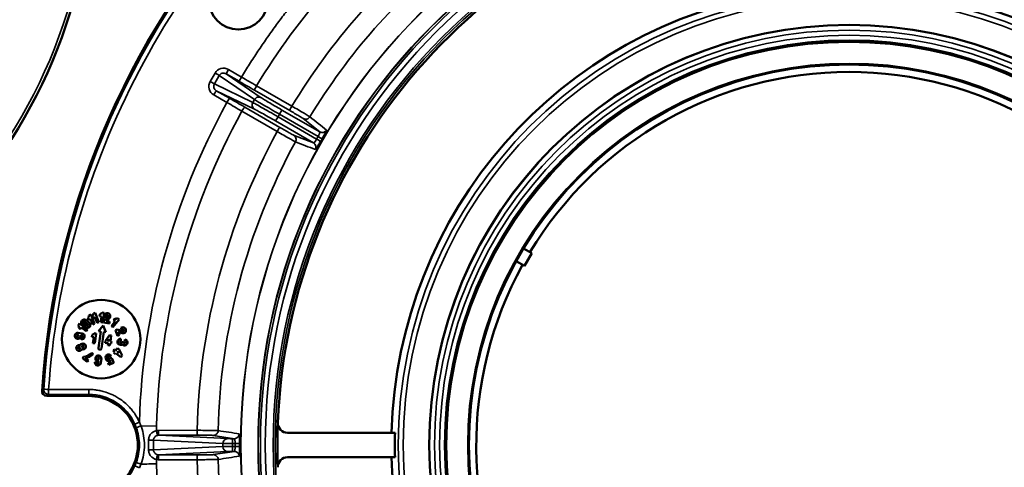
# Model space of a CAD drawing. Units: inches. Extents: x 23 to 419, y 44 to 261.
# Drawn here: x 193 to 197, y 232 to 234 of the extents above; entities that cross this region are included whole.
import ezdxf

# ---------------------------------------------------------------- set-up
doc = ezdxf.new("R2010")
doc.units = ezdxf.units.IN
doc.header["$LTSCALE"] = 25
doc.header["$MEASUREMENT"] = 0
doc.layers.add('Visible (ANSI)', color=7, linetype='Continuous', lineweight=50)
doc.layers.add('Visible Narrow (ANSI)', color=7, linetype='Continuous', lineweight=35)

msp = doc.modelspace()

# ---------------------------------------------------------------- linework, layer by layer
at = {"layer": 'Visible (ANSI)'}
for p, q in [((194.9664, 233.2391), (194.9338, 233.2579)), ((194.9664, 233.2391), (194.9369, 233.1879)), ((194.9043, 233.2068), (194.9369, 233.1879)), ((193.2424, 233.0015), (193.2503, 233.0004)), ((193.1727, 232.9643), (193.1853, 232.9544)), ((193.1776, 232.9706), (193.1902, 232.9607)), ((193.1879, 232.9718), (193.1849, 232.9792)), ((193.1953, 232.9748), (193.1879, 232.9718)), ((193.1893, 232.9897), (193.1967, 232.9926)), ((193.2043, 232.9526), (193.1953, 232.9748)), ((193.1967, 232.9926), (193.2117, 232.9556)), ((193.2057, 232.979), (193.2027, 232.9864)), ((193.2131, 232.982), (193.2057, 232.979)), ((193.2071, 232.9968), (193.2145, 232.9998)), ((193.2221, 232.9598), (193.2131, 232.982)), ((193.2145, 232.9998), (193.2295, 232.9628)), ((193.2295, 232.9628), (193.2221, 232.9598)), ((193.2322, 232.9868), (193.2333, 232.9947)), ((193.2401, 232.9856), (193.2322, 232.9868)), ((193.2368, 232.9619), (193.2401, 232.9856)), ((193.2447, 232.9608), (193.2368, 232.9619)), ((193.2503, 233.0004), (193.2447, 232.9608)), ((193.2475, 232.9604), (193.2486, 232.9683)), ((193.2486, 232.9683), (193.2659, 232.9834)), ((193.2508, 232.9841), (193.2514, 232.9881)), ((193.2587, 232.983), (193.2508, 232.9841)), ((193.2593, 232.987), (193.2587, 232.983)), ((193.2711, 232.9774), (193.2591, 232.9668)), ((193.2591, 232.9668), (193.2723, 232.965)), ((193.2723, 232.965), (193.2712, 232.9571)), ((193.2793, 232.9469), (193.294, 232.9658)), ((193.3102, 232.9735), (193.2856, 232.942)), ((193.2877, 232.9707), (193.2927, 232.977)), ((193.294, 232.9658), (193.2877, 232.9707)), ((193.3039, 232.9784), (193.3102, 232.9735)), ((193.1467, 232.9506), (193.1517, 232.9569)), ((193.1544, 232.9344), (193.1481, 232.9393)), ((193.1517, 232.9569), (193.1832, 232.9323)), ((193.1593, 232.9407), (193.1544, 232.9344)), ((193.1782, 232.926), (193.1593, 232.9407)), ((193.1754, 232.9418), (193.1628, 232.9517)), ((193.1803, 232.9481), (193.1678, 232.958)), ((193.1832, 232.9323), (193.1782, 232.926)), ((193.2117, 232.9556), (193.2043, 232.9526)), ((193.2271, 232.8589), (193.2364, 232.9254)), ((193.2279, 232.9266), (193.2458, 232.9487)), ((193.2364, 232.9254), (193.2279, 232.9266)), ((193.2485, 232.9237), (193.2391, 232.8572)), ((193.2458, 232.9487), (193.2569, 232.9225)), ((193.2712, 232.9571), (193.2475, 232.9604)), ((193.2569, 232.9225), (193.2485, 232.9237)), ((193.2856, 232.942), (193.2793, 232.9469)), ((193.2956, 232.9304), (193.303, 232.9334)), ((193.3046, 232.9082), (193.2956, 232.9304)), ((193.303, 232.9334), (193.3247, 232.926)), ((193.3221, 232.9185), (193.3069, 232.9236)), ((193.3069, 232.9236), (193.312, 232.9112)), ((193.3178, 232.9394), (193.3215, 232.9409)), ((193.3208, 232.932), (193.3178, 232.9394)), ((193.3245, 232.9335), (193.3208, 232.932)), ((193.1461, 232.9194), (193.1619, 232.9171)), ((193.1608, 232.9092), (193.1562, 232.9099)), ((193.1586, 232.8934), (193.1597, 232.9013)), ((193.2006, 232.9036), (193.2017, 232.9116)), ((193.2085, 232.9025), (193.2006, 232.9036)), ((193.2052, 232.8788), (193.2085, 232.9025)), ((193.2108, 232.9184), (193.2187, 232.9172)), ((193.2187, 232.9172), (193.2131, 232.8777)), ((193.2549, 232.8799), (193.256, 232.8878)), ((193.256, 232.8878), (193.2712, 232.9099)), ((193.269, 232.894), (193.2639, 232.8867)), ((193.2639, 232.8867), (193.2679, 232.8861)), ((193.2679, 232.8861), (193.269, 232.894)), ((193.2712, 232.9099), (193.2791, 232.9087)), ((193.2791, 232.9087), (193.2758, 232.885)), ((193.2758, 232.885), (193.2797, 232.8844)), ((193.2797, 232.8844), (193.2786, 232.8765)), ((193.312, 232.9112), (193.3046, 232.9082)), ((193.3178, 232.8952), (193.3167, 232.8873)), ((193.3201, 232.8828), (193.328, 232.8817)), ((193.3325, 232.8851), (193.3336, 232.893)), ((193.2131, 232.8777), (193.2052, 232.8788)), ((193.2667, 232.8782), (193.2549, 232.8799)), ((193.2656, 232.8703), (193.2667, 232.8782)), ((193.2735, 232.8692), (193.2656, 232.8703)), ((193.2747, 232.8771), (193.2735, 232.8692)), ((193.2786, 232.8765), (193.2747, 232.8771)), ((193.2859, 232.8469), (193.2908, 232.8532)), ((193.2922, 232.842), (193.2859, 232.8469)), ((193.2908, 232.8532), (193.2971, 232.8483)), ((193.2971, 232.8483), (193.3045, 232.8578)), ((193.3034, 232.8434), (193.3058, 232.8465)), ((193.3097, 232.8385), (193.3034, 232.8434)), ((193.3045, 232.8578), (193.3108, 232.8528)), ((193.3058, 232.8465), (193.3097, 232.8385)), ((193.3108, 232.8528), (193.3223, 232.8286)), ((193.1631, 232.8176), (193.168, 232.8239)), ((193.182, 232.8029), (193.1631, 232.8176)), ((193.1743, 232.819), (193.1869, 232.8092)), ((193.1869, 232.8092), (193.182, 232.8029)), ((193.2003, 232.8393), (193.2066, 232.8344)), ((193.229, 232.8), (193.2296, 232.8046)), ((193.2391, 232.8147), (193.2369, 232.7989)), ((193.2581, 232.8131), (193.2566, 232.8168)), ((193.264, 232.8198), (193.2655, 232.8161)), ((193.2659, 232.7991), (193.2789, 232.8043)), ((193.2788, 232.8258), (193.2714, 232.8228)), ((193.2729, 232.8191), (193.2818, 232.8184)), ((193.2789, 232.8043), (193.2771, 232.8086)), ((193.2818, 232.8184), (193.2893, 232.7999)), ((193.2897, 232.8389), (193.2922, 232.842)), ((193.296, 232.8339), (193.2897, 232.8389)), ((193.2985, 232.8371), (193.296, 232.8339)), ((193.3174, 232.8223), (193.2985, 232.8371)), ((193.3223, 232.8286), (193.3174, 232.8223)), ((193.2131, 232.8022), (193.2211, 232.8011)), ((193.2689, 232.7917), (193.2659, 232.7991)), ((193.2893, 232.7999), (193.2689, 232.7917)), ((194.4178, 232.5186), (193.9865, 232.5186)), ((194.4178, 232.4208), (193.9865, 232.4208))]:
    msp.add_line(p, q, dxfattribs=at)
for centre, radius in [((191.1219, 234.8204), 2.0846), ((193.7889, 234.2539), 0.1181), ((196.24, 232.4697), 1.6848), ((196.24, 232.4697), 1.6206), ((196.24, 232.4697), 1.5256), ((193.2382, 232.8943), 0.1575), ((193.1444, 232.9075), 0.004), ((193.1504, 232.8588), 0.004), ((193.1652, 232.8648), 0.004), ((193.2272, 232.8164), 0.004)]:
    msp.add_circle(centre, radius, dxfattribs=at)
for centre, radius, start, end in [((196.24, 232.4697), 3.2463, 97.3376, 176.152), ((196.24, 232.4697), 2.2942, 100.3679, 177.7694), ((196.24, 232.4697), 2.2942, 2.2306, 79.6321), ((196.24, 232.4697), 1.8368, 98.9678, 178.474), ((196.24, 232.4697), 1.8368, 1.526, 81.0322), ((196.24, 232.4697), 1.4961, 31.1309, 148.8691), ((196.24, 232.4697), 1.4961, 151.1309, 268.8691), ((196.24, 232.4697), 1.4961, 271.1309, 28.8691), ((193.231, 233.0071), 0.0126, 280.4349, 333.5651), ((193.1702, 232.9611), 0.012, 52, 232), ((193.1702, 232.9611), 0.004, 52, 232), ((193.1767, 232.9889), 0.0126, 310.4349, 3.5651), ((193.1945, 232.9961), 0.0126, 310.4349, 3.5651), ((193.2632, 232.9864), 0.012, 311.1613, 172), ((193.2632, 232.9864), 0.004, 311.1613, 172), ((193.2969, 232.9889), 0.0126, 250.4349, 303.5651), ((193.1362, 232.9436), 0.0126, 340.4349, 33.5651), ((193.1828, 232.9513), 0.012, 232, 52), ((193.1828, 232.9513), 0.004, 232, 52), ((193.326, 232.9298), 0.012, 251.1613, 112), ((193.326, 232.9298), 0.004, 251.1613, 112), ((193.1444, 232.9075), 0.012, 82, 11.4712), ((193.1602, 232.9053), 0.012, 262, 82), ((193.1602, 232.9053), 0.004, 262, 82), ((193.1994, 232.924), 0.0126, 280.4349, 333.5651), ((193.3162, 232.8834), 0.012, 82, 303.8103), ((193.3162, 232.8834), 0.004, 82, 352), ((193.332, 232.8811), 0.012, 220.1897, 82), ((193.332, 232.8811), 0.004, 172.0001, 82), ((193.1504, 232.8588), 0.012, 70.1897, 333.8103), ((193.1652, 232.8648), 0.012, 250.1897, 153.8103), ((193.2331, 232.8581), 0.0061, 172, 352), ((193.1659, 232.8699), 0.0461, 272.6013, 318.2686), ((193.1722, 232.865), 0.0461, 272.6013, 318.2686), ((193.2272, 232.8164), 0.012, 352, 281.4712), ((193.2677, 232.8213), 0.012, 22, 202), ((193.2692, 232.8176), 0.012, 202, 311.4712), ((193.2677, 232.8213), 0.004, 22, 202), ((193.2692, 232.8176), 0.004, 202, 22), ((193.225, 232.8005), 0.012, 172, 352), ((193.225, 232.8005), 0.004, 172, 352), ((193.0207, 232.6862), 0.0197, 176.152, 265.7835), ((196.24, 232.4697), 2.2942, 177.7694, 182.2306), ((196.24, 232.4697), 1.8228, 178.4623, 181.5377), ((196.24, 232.4697), 1.8368, 181.526, 238.474)]:
    msp.add_arc(centre, radius, start, end, dxfattribs=at)
for centre, major_axis, start_param, end_param in [((193.9866, 232.5575), (0.0389, 0.0036), 3.011129, 4.619865), ((193.9866, 232.3819), (-0.0389, 0.0036), 4.804913, 6.413649)]:
    msp.add_ellipse(centre, major_axis=major_axis, ratio=0.995529, start_param=start_param, end_param=end_param, dxfattribs=at)
for points, knots in [([(194.143, 233.7321), (194.1436, 233.7315), (194.142, 233.7272), (194.1388, 233.7208), (194.1368, 233.7166), (194.1342, 233.7116), (194.1313, 233.7064), (194.1296, 233.7033), (194.1278, 233.7001), (194.1259, 233.6968)], [0, 0, 0, 0, 0.497207, 0.497207, 0.497207, 0.8131168, 0.8131168, 0.8131168, 0.9998091, 0.9998091, 0.9998091, 0.9998091]), ([(194.1202, 233.6869), (194.1153, 233.6783), (194.1099, 233.6697), (194.106, 233.6638), (194.1036, 233.6603), (194.1017, 233.6578), (194.1002, 233.6561), (194.0992, 233.655), (194.0985, 233.6544), (194.0982, 233.6546)], [0.0001909, 0.0001909, 0.0001909, 0.0001909, 0.4972712, 0.4972712, 0.4972712, 0.7946791, 0.7946791, 0.7946791, 1, 1, 1, 1]), ([(194.1259, 233.6968), (194.1259, 233.6968), (194.1259, 233.6968), (194.1259, 233.6967), (194.1257, 233.6965), (194.1256, 233.6963), (194.1255, 233.6962), (194.1251, 233.6954), (194.1246, 233.6946), (194.1242, 233.6939), (194.1237, 233.6931), (194.1233, 233.6923), (194.1228, 233.6916), (194.1225, 233.6911), (194.1222, 233.6906), (194.122, 233.69), (194.1218, 233.6897), (194.1216, 233.6894), (194.1214, 233.689), (194.1212, 233.6888), (194.1211, 233.6885), (194.121, 233.6883), (194.1209, 233.6882), (194.1208, 233.688), (194.1207, 233.6878), (194.1206, 233.6877), (194.1206, 233.6876), (194.1205, 233.6875), (194.1205, 233.6875), (194.1205, 233.6874), (194.1204, 233.6873), (194.1204, 233.6873), (194.1204, 233.6872), (194.1203, 233.6872), (194.1203, 233.6871), (194.1203, 233.6871), (194.1203, 233.687), (194.1202, 233.687), (194.1202, 233.6869), (194.1202, 233.6869)], [0.0044492, 0.0044492, 0.0044492, 0.0044492, 0.0187577, 0.0187577, 0.0187577, 0.0762712, 0.0762712, 0.0762712, 0.3049232, 0.3049232, 0.3049232, 0.5324002, 0.5324002, 0.5324002, 0.6851337, 0.6851337, 0.6851337, 0.7877149, 0.7877149, 0.7877149, 0.8566506, 0.8566506, 0.8566506, 0.9030174, 0.9030174, 0.9030174, 0.9342476, 0.9342476, 0.9342476, 0.9553268, 0.9553268, 0.9553268, 0.9696002, 0.9696002, 0.9696002, 0.9859705, 0.9859705, 0.9859705, 0.9955028, 0.9955028, 0.9955028, 0.9955028]), ([(193.1888, 232.2728), (193.2457, 232.2728), (193.2954, 232.2978), (193.3281, 232.3306), (193.3331, 232.3356), (193.3378, 232.3408), (193.3421, 232.3462), (193.3744, 232.3863), (193.3857, 232.4322), (193.3857, 232.4697), (193.3857, 232.5071), (193.3744, 232.553), (193.3421, 232.5932), (193.3141, 232.6279), (193.2694, 232.6576), (193.2146, 232.6648), (193.2062, 232.6659), (193.1976, 232.6665), (193.1888, 232.6665)], [0, 0, 0, 0, 0.216619, 0.216619, 0.216619, 0.25, 0.25, 0.25, 0.5, 0.5, 0.5, 0.75, 0.75, 0.75, 0.966616, 0.966616, 0.966616, 1, 1, 1, 1]), ([(193.7927, 232.5145), (193.7935, 232.5143), (193.7943, 232.5098), (193.7948, 232.5026), (193.7951, 232.498), (193.7953, 232.4923), (193.7955, 232.4864), (193.7956, 232.4828), (193.7956, 232.4791), (193.7956, 232.4754)], [0, 0, 0, 0, 0.497207, 0.497207, 0.497207, 0.8131168, 0.8131168, 0.8131168, 0.9998091, 0.9998091, 0.9998091, 0.9998091]), ([(193.7956, 232.464), (193.7956, 232.454), (193.7953, 232.4439), (193.7948, 232.4368), (193.7945, 232.4326), (193.7941, 232.4294), (193.7937, 232.4273), (193.7934, 232.4258), (193.793, 232.425), (193.7927, 232.4249)], [0.0001909, 0.0001909, 0.0001909, 0.0001909, 0.4972712, 0.4972712, 0.4972712, 0.7946791, 0.7946791, 0.7946791, 1, 1, 1, 1]), ([(193.7956, 232.4754), (193.7956, 232.4754), (193.7956, 232.4753), (193.7956, 232.4753), (193.7956, 232.475), (193.7956, 232.4748), (193.7956, 232.4746), (193.7955, 232.4737), (193.7955, 232.4728), (193.7955, 232.4719), (193.7955, 232.4711), (193.7955, 232.4702), (193.7955, 232.4693), (193.7955, 232.4687), (193.7955, 232.4681), (193.7955, 232.4675), (193.7955, 232.4671), (193.7955, 232.4667), (193.7955, 232.4663), (193.7955, 232.4661), (193.7955, 232.4658), (193.7955, 232.4655), (193.7956, 232.4654), (193.7956, 232.4652), (193.7956, 232.465), (193.7956, 232.4649), (193.7956, 232.4648), (193.7956, 232.4646), (193.7956, 232.4646), (193.7956, 232.4645), (193.7956, 232.4644), (193.7956, 232.4643), (193.7956, 232.4643), (193.7956, 232.4642), (193.7956, 232.4642), (193.7956, 232.4641), (193.7956, 232.4641), (193.7956, 232.464), (193.7956, 232.464), (193.7956, 232.464)], [0.0044492, 0.0044492, 0.0044492, 0.0044492, 0.0187577, 0.0187577, 0.0187577, 0.0762712, 0.0762712, 0.0762712, 0.3049232, 0.3049232, 0.3049232, 0.5324002, 0.5324002, 0.5324002, 0.6851337, 0.6851337, 0.6851337, 0.787715, 0.787715, 0.787715, 0.8566506, 0.8566506, 0.8566506, 0.9030174, 0.9030174, 0.9030174, 0.9342476, 0.9342476, 0.9342476, 0.9553268, 0.9553268, 0.9553268, 0.9696002, 0.9696002, 0.9696002, 0.9859705, 0.9859705, 0.9859705, 0.9954952, 0.9954952, 0.9954952, 0.9954952])]:
    msp.add_open_spline(points, degree=3, knots=knots, dxfattribs=at)
msp.add_open_spline([(193.0207, 232.6665), (193.0954, 232.6665), (193.1515, 232.6665), (193.1888, 232.6665)], degree=3, dxfattribs=at)
at = {"layer": 'Visible Narrow (ANSI)'}
for p, q in [((193.6953, 233.9614), (193.6758, 233.9276)), ((193.7121, 233.9517), (193.6926, 233.9179)), ((193.7121, 233.9517), (193.8537, 233.8553)), ((193.7495, 233.9755), (193.7397, 233.9584)), ((193.792, 233.9282), (193.7397, 233.9584)), ((193.7397, 233.9584), (193.8804, 233.8626)), ((193.8019, 233.9452), (193.7495, 233.9755)), ((193.6758, 233.9276), (193.6926, 233.9179)), ((193.8469, 233.8434), (193.6926, 233.9179)), ((193.8019, 233.9452), (193.792, 233.9282)), ((194.0038, 233.8289), (193.8623, 233.9104)), ((193.6907, 233.8736), (193.7431, 233.8434)), ((193.7006, 233.8907), (193.7529, 233.8604)), ((193.8538, 233.8167), (193.7006, 233.8907)), ((193.9952, 233.8111), (193.8536, 233.8926)), ((193.7431, 233.8434), (193.7529, 233.8604)), ((193.8537, 233.8553), (193.8469, 233.8434)), ((193.8034, 233.8085), (193.9448, 233.7267)), ((193.8145, 233.8248), (193.9559, 233.743)), ((193.9482, 233.7862), (193.9539, 233.7962)), ((193.9539, 233.7962), (193.9638, 233.8132)), ((193.9539, 233.7962), (194.109, 233.7067)), ((193.9638, 233.8132), (194.1163, 233.7252)), ((193.9383, 233.7692), (193.9482, 233.7862)), ((194.0909, 233.6811), (193.9383, 233.7692)), ((194.1032, 233.6967), (193.9482, 233.7862)), ((194.1163, 233.7252), (194.0494, 233.779)), ((194.0108, 233.7121), (194.0909, 233.6811)), ((194.1032, 233.6967), (194.109, 233.7067)), ((193.001, 232.6875), (193.001, 232.6875)), ((193.1888, 232.6924), (193.0273, 232.6924)), ((193.0273, 232.6727), (193.0273, 232.6924)), ((193.1888, 232.6924), (193.1888, 232.6727)), ((193.0273, 232.6727), (193.0207, 232.6665)), ((193.0273, 232.6727), (193.1888, 232.6727)), ((193.1888, 232.6665), (193.1888, 232.6727)), ((193.3916, 232.5617), (193.3737, 232.5536)), ((193.4594, 232.5449), (193.3966, 232.5466)), ((193.6238, 232.5287), (193.468, 232.5285)), ((193.4484, 232.4892), (193.727, 232.4756)), ((193.4484, 232.4892), (193.4484, 232.4501)), ((193.6252, 232.509), (193.4694, 232.5088)), ((193.4694, 232.5088), (193.746, 232.4953)), ((193.7731, 232.4951), (193.6882, 232.5083)), ((193.7731, 232.4951), (193.765, 232.4951)), ((193.765, 232.4754), (193.765, 232.4951)), ((193.727, 232.4637), (193.4484, 232.4501)), ((193.727, 232.4637), (193.727, 232.4756)), ((193.776, 232.4754), (193.765, 232.4754)), ((193.765, 232.4754), (193.765, 232.4639)), ((193.765, 232.4639), (193.776, 232.4639)), ((193.765, 232.4442), (193.765, 232.4639)), ((193.776, 232.4639), (193.776, 232.4754)), ((193.7956, 232.464), (193.776, 232.4639)), ((193.468, 232.4108), (193.6238, 232.4107)), ((193.746, 232.444), (193.4694, 232.4305)), ((193.4694, 232.4305), (193.6252, 232.4304)), ((193.6882, 232.4311), (193.7731, 232.4442)), ((193.7731, 232.4442), (193.765, 232.4442)), ((193.3737, 232.3858), (193.3916, 232.3776))]:
    msp.add_line(p, q, dxfattribs=at)
for centre, radius in [((191.1219, 234.8204), 2.0728), ((196.24, 232.4697), 2.4412), ((196.24, 232.4697), 2.4406), ((196.24, 232.4697), 2.372), ((196.24, 232.4697), 2.371), ((196.24, 232.4697), 2.3625), ((196.24, 232.4697), 2.3429), ((196.24, 232.4697), 2.311), ((196.24, 232.4697), 2.303), ((196.24, 232.4697), 1.8095), ((196.24, 232.4697), 1.7898), ((196.24, 232.4697), 1.6834), ((196.24, 232.4697), 1.6637), ((196.24, 232.4697), 1.6434), ((196.24, 232.4697), 1.6237), ((196.24, 232.4697), 1.6156), ((196.24, 232.4697), 1.5306)]:
    msp.add_circle(centre, radius, dxfattribs=at)
for centre, radius, start, end in [((196.24, 232.4697), 3.2463, 97.3376, 176.152), ((196.24, 232.4697), 3.2401, 97.3522, 176.0341), ((196.24, 232.4697), 2.7802, 128.7132, 148.7868), ((196.24, 232.4697), 2.6168, 128.7923, 148.7077), ((196.24, 232.4697), 2.5328, 128.8083, 148.6917), ((196.24, 232.4697), 2.8499, 151.1822, 178.1491), ((196.24, 232.4697), 2.7802, 151.2132, 178.4509), ((196.24, 232.4697), 2.6168, 151.2923, 178.7077), ((196.24, 232.4697), 2.5328, 151.3083, 178.6917), ((193.1888, 232.4697), 0.203, 24.4115, 90), ((196.24, 232.4697), 2.6168, 181.2923, 208.7077), ((196.24, 232.4697), 2.5328, 181.3083, 208.6917), ((193.1888, 232.4697), 0.203, 270, 335.5885), ((196.24, 232.4697), 2.7802, 181.5491, 208.7868)]:
    msp.add_arc(centre, radius, start, end, dxfattribs=at)
for centre, major_axis, ratio, start_param, end_param in [((193.6953, 233.9614), (0.017, -0.0098), 0.000147, 0.174533, 1.570796), ((193.7986, 233.9396), (-0.8716, 0.5032), 0.01309, 1.570872, 1.64159), ((193.7948, 233.9329), (0.8531, -0.4909), 0.014421, 1.499914, 1.570808), ((193.8635, 233.9097), (-0.0098, -0.0171), 0.070803, 4.710826, 6.270063), ((193.6907, 233.8736), (0.0098, 0.017), 0.000114, 0.01309, 1.570796), ((193.7502, 233.8557), (-0.8517, 0.4933), 0.014422, 1.570785, 1.641678), ((193.7463, 233.8491), (0.8716, -0.5032), 0.01309, 1.500003, 1.570721), ((193.8637, 233.8338), (-0.0086, -0.0177), 0.984726, 4.639412, 6.207935), ((193.8046, 233.8078), (0.0099, 0.017), 0.070803, 0.013122, 1.572361), ((194.005, 233.8281), (-0.0098, -0.0171), 0.070802, 4.710702, 6.270062), ((194.1262, 233.7422), (-0.0123, -0.0153), 0.996364, 0.154086, 1.70555), ((194.081, 233.664), (0.0071, 0.0184), 0.996362, 4.577732, 6.129195), ((194.109, 233.7067), (0.017, -0.0099), 0.000089, 0.084546, 1.570797), ((193.0273, 232.6924), (-0.0196, 0.0014), 0.999909, 0, 1.63927), ((193.0273, 232.6924), (-0.0196, 0.0014), 0.000268, 0.034852, 1.570796), ((193.1894, 232.4699), (0.0844, -0.1841), 0.999273, 1.493344, 1.567229), ((193.1922, 232.4693), (0.0932, -0.1992), 0.999392, 1.492304, 1.567193), ((193.4681, 232.4877), (0.0009, 0.0408), 0.997489, 0.021919, 0.215829), ((193.4694, 232.5285), (0, -0.0197), 0.070802, 4.71082, 6.27006), ((193.6252, 232.5287), (0, -0.0197), 0.070802, 4.710702, 6.270062), ((210.1213, 232.4697), (0, 24.8835), 0.670833, 1.57001, 1.571582), ((193.4294, 232.4892), (0.0197, 0), 0.000302, 4.671458, 6.021386), ((193.7731, 232.5148), (-0.003, -0.0195), 0.996364, 0.154086, 1.70555), ((193.4294, 232.4501), (0.0197, 0), 0.000302, 0.2618, 1.611728), ((193.765, 232.4757), (-0.0394, 0), 0.006396, 0.261787, 1.57079), ((193.765, 232.4637), (-0.0394, 0), 0.006396, 4.712396, 6.021398), ((193.746, 232.4637), (0.001, -0.0197), 0.965849, 4.665237, 6.232646), ((193.776, 232.4754), (0.0197, 0), 0.000089, 0.084546, 1.570797), ((193.4681, 232.4517), (0.0009, -0.0409), 0.997489, 6.067366, 6.261258), ((193.4694, 232.4108), (0, 0.0197), 0.070803, 0.013123, 1.572366), ((193.7731, 232.4245), (-0.003, 0.0195), 0.996362, 4.577732, 6.129195), ((193.1894, 232.4694), (-0.0844, -0.1842), 0.999274, 1.574384, 1.648266), ((193.3979, 232.3928), (-0.0185, 0.0068), 0.002562, 4.705953, 6.248279), ((193.1922, 232.4701), (-0.0933, -0.1992), 0.999394, 1.574488, 1.649376), ((193.3912, 232.3927), (0.9842, 0.0266), 0.000046, 4.719317, 4.78326)]:
    msp.add_ellipse(centre, major_axis=major_axis, ratio=ratio, start_param=start_param, end_param=end_param, dxfattribs=at)
for points, knots in [([(193.0273, 232.6924), (193.0422, 232.9077), (193.079, 233.1222), (193.1368, 233.3306), (193.1946, 233.539), (193.2734, 233.7415), (193.3717, 233.934), (193.47, 234.1265), (193.5878, 234.3092), (193.7227, 234.4782), (193.8575, 234.6472), (194.0094, 234.8026), (194.1754, 234.9412), (194.3413, 235.0798), (194.5212, 235.2017), (194.7115, 235.3043), (194.9018, 235.4069), (195.1025, 235.4903), (195.3095, 235.5527), (195.478, 235.6036), (195.6507, 235.6406), (195.8253, 235.6633)], [0, 0, 0, 0, 0.125, 0.125, 0.125, 0.25, 0.25, 0.25, 0.375, 0.375, 0.375, 0.5, 0.5, 0.5, 0.625, 0.625, 0.625, 0.75, 0.75, 0.75, 0.8517816, 0.8517816, 0.8517816, 0.8517816]), ([(194.4588, 234.6943), (194.4506, 234.6877), (194.4341, 234.6744), (194.4096, 234.6541), (194.3854, 234.6336), (194.3613, 234.6127), (194.3375, 234.5916), (194.314, 234.5703), (194.2907, 234.5487), (194.2676, 234.5268), (194.2432, 234.5031), (194.2018, 234.462), (194.1525, 234.4105), (194.0973, 234.3491), (194.0529, 234.2972), (194.0119, 234.2469), (193.9742, 234.1986), (193.9375, 234.1494), (193.9019, 234.0995), (193.8674, 234.0488), (193.8339, 233.9975), (193.8126, 233.9626), (193.8019, 233.9452)], [0, 0, 0, 0, 0.031742, 0.063484, 0.095226, 0.126968, 0.15871, 0.190452, 0.222194, 0.253936, 0.285678, 0.324176, 0.428462, 0.499425, 0.571533, 0.632743, 0.693952, 0.755162, 0.816371, 0.877581, 0.938791, 1, 1, 1, 1]), ([(193.7495, 233.9755), (193.7407, 233.9805), (193.7295, 233.9822), (193.7193, 233.9796), (193.7093, 233.977), (193.7004, 233.9701), (193.6953, 233.9614)], [0, 0, 0, 0, 0.5026922, 0.5026922, 0.5026922, 0.9999997, 0.9999997, 0.9999997, 0.9999997]), ([(193.7397, 233.9584), (193.7353, 233.961), (193.7295, 233.962), (193.7243, 233.9607), (193.7192, 233.9595), (193.7147, 233.9561), (193.7121, 233.9517)], [0.0000064, 0.0000064, 0.0000064, 0.0000064, 0.5101394, 0.5101394, 0.5101394, 1, 1, 1, 1]), ([(193.6758, 233.9276), (193.6708, 233.9189), (193.6693, 233.9077), (193.672, 233.8977), (193.6748, 233.8876), (193.6819, 233.8787), (193.6907, 233.8736)], [0, 0, 0, 0, 0.4973078, 0.4973078, 0.4973078, 0.9999995, 0.9999995, 0.9999995, 0.9999995]), ([(193.7006, 233.8907), (193.6962, 233.8932), (193.693, 233.8959), (193.691, 233.9025), (193.6889, 233.9092), (193.6908, 233.9147), (193.6926, 233.9179)], [0, 0, 0, 0, 0.5, 0.5, 0.5, 1, 1, 1, 1]), ([(193.9482, 233.7862), (193.9363, 233.7931), (193.9124, 233.8068), (193.8809, 233.8247), (193.8574, 233.8379), (193.849, 233.8424), (193.8469, 233.8434)], [0, 0, 0, 0, 0.25, 0.500001, 0.750002, 1, 1, 1, 1]), ([(193.8804, 233.8626), (193.8761, 233.8651), (193.8651, 233.8666), (193.8562, 233.8596), (193.8537, 233.8553)], [0, 0, 0, 0, 0.499988, 1, 1, 1, 1]), ([(193.8537, 233.8553), (193.8557, 233.854), (193.8638, 233.8489), (193.887, 233.8352), (193.9182, 233.8169), (193.9421, 233.803), (193.9539, 233.7962)], [0, 0, 0, 0, 0.250001, 0.500002, 0.750002, 1, 1, 1, 1]), ([(193.8804, 233.8626), (193.882, 233.8615), (193.8853, 233.8594), (193.8903, 233.8564), (193.8952, 233.8534), (193.9016, 233.8496), (193.9091, 233.8451), (193.9166, 233.8407), (193.9253, 233.8356), (193.9346, 233.8302), (193.944, 233.8247), (193.954, 233.8189), (193.9638, 233.8132)], [0, 0, 0, 0, 0.250792, 0.250792, 0.250792, 0.5, 0.5, 0.5, 0.749239, 0.749239, 0.749239, 1, 1, 1, 1]), ([(193.9383, 233.7692), (193.9286, 233.7748), (193.9186, 233.7805), (193.9091, 233.7859), (193.8997, 233.7913), (193.891, 233.7963), (193.8834, 233.8005), (193.8758, 233.8048), (193.8692, 233.8085), (193.8642, 233.8112), (193.8591, 233.814), (193.8556, 233.8159), (193.8538, 233.8167)], [0, 0, 0, 0, 0.250904, 0.250904, 0.250904, 0.5, 0.5, 0.5, 0.749352, 0.749352, 0.749352, 1, 1, 1, 1]), ([(194.0494, 233.779), (194.0489, 233.7794), (194.0471, 233.7805), (194.0441, 233.7824), (194.0411, 233.7842), (194.0369, 233.7867), (194.032, 233.7897), (194.027, 233.7926), (194.0211, 233.7961), (194.0148, 233.7997), (194.0084, 233.8035), (194.0017, 233.8074), (193.9952, 233.8111)], [0, 0, 0, 0, 0.250547, 0.250547, 0.250547, 0.5, 0.5, 0.5, 0.749096, 0.749096, 0.749096, 1, 1, 1, 1]), ([(194.076, 233.7858), (194.0753, 233.7863), (194.0729, 233.7879), (194.0689, 233.7903), (194.0649, 233.7928), (194.0594, 233.7961), (194.0527, 233.8001), (194.0461, 233.804), (194.0383, 233.8087), (194.0299, 233.8136), (194.0215, 233.8185), (194.0126, 233.8238), (194.0038, 233.8289)], [0, 0, 0, 0, 0.2500006, 0.2500006, 0.2500006, 0.5000008, 0.5000008, 0.5000008, 0.7500017, 0.7500017, 0.7500017, 1, 1, 1, 1]), ([(194.076, 233.7858), (194.0734, 233.7815), (194.069, 233.7782), (194.0641, 233.777), (194.0592, 233.7757), (194.0538, 233.7765), (194.0494, 233.779)], [0, 0, 0, 0, 0.5, 0.5, 0.5, 1, 1, 1, 1]), ([(193.9559, 233.743), (193.9555, 233.7432), (193.9528, 233.7398), (193.9473, 233.731), (193.9448, 233.7267)], [0, 0, 0, 0, 0.499988, 1, 1, 1, 1]), ([(193.9448, 233.7267), (193.9536, 233.7216), (193.9626, 233.7165), (193.9711, 233.7117), (193.9795, 233.7069), (193.9874, 233.7025), (193.9942, 233.6987), (194.001, 233.6949), (194.0067, 233.6918), (194.0107, 233.6896), (194.0148, 233.6873), (194.0174, 233.686), (194.0182, 233.6857)], [0, 0, 0, 0, 0.250001, 0.250001, 0.250001, 0.500001, 0.500001, 0.500001, 0.750001, 0.750001, 0.750001, 1, 1, 1, 1]), ([(193.9559, 233.743), (193.9624, 233.7393), (193.9692, 233.7354), (193.9755, 233.7317), (193.9819, 233.7281), (193.9878, 233.7247), (193.9928, 233.7219), (193.9979, 233.7191), (194.0021, 233.7167), (194.0052, 233.715), (194.0083, 233.7133), (194.0102, 233.7124), (194.0108, 233.7121)], [0, 0, 0, 0, 0.2503626, 0.2503626, 0.2503626, 0.5, 0.5, 0.5, 0.7489042, 0.7489042, 0.7489042, 0.999999, 0.999999, 0.999999, 0.999999]), ([(194.109, 233.7067), (194.1115, 233.7111), (194.1139, 233.7157), (194.1152, 233.719), (194.1166, 233.7225), (194.117, 233.7247), (194.1163, 233.7252)], [0.000007, 0.000007, 0.000007, 0.000007, 0.4978835, 0.4978835, 0.4978835, 1, 1, 1, 1]), ([(194.0182, 233.6857), (194.0206, 233.69), (194.0219, 233.701), (194.0151, 233.7097), (194.0108, 233.7121)], [0.0000305, 0.0000305, 0.0000305, 0.0000305, 0.5000305, 1, 1, 1, 1]), ([(194.0909, 233.6811), (194.0916, 233.6807), (194.0934, 233.6822), (194.0956, 233.6851), (194.0979, 233.688), (194.1007, 233.6923), (194.1032, 233.6967)], [0.0000071, 0.0000071, 0.0000071, 0.0000071, 0.5021183, 0.5021183, 0.5021183, 1, 1, 1, 1]), ([(193.3916, 232.5617), (193.3904, 232.5644), (193.3891, 232.5671), (193.3878, 232.5698), (193.3865, 232.5724), (193.3851, 232.575), (193.3836, 232.5776), (193.3822, 232.5802), (193.3807, 232.5828), (193.3791, 232.5854), (193.3776, 232.5879), (193.376, 232.5904), (193.3744, 232.5929), (193.3735, 232.5942), (193.3726, 232.5955), (193.3717, 232.5968), (193.3692, 232.6004), (193.3666, 232.6039), (193.3639, 232.6073), (193.3602, 232.6121), (193.3562, 232.6167), (193.3521, 232.6212), (193.3394, 232.6348), (193.325, 232.6468), (193.3094, 232.6569), (193.3042, 232.6603), (193.2989, 232.6634), (193.2934, 232.6663), (193.2879, 232.6692), (193.2824, 232.6719), (193.2767, 232.6743), (193.2684, 232.6779), (193.2598, 232.681), (193.2511, 232.6835), (193.248, 232.6844), (193.2449, 232.6853), (193.2418, 232.686), (193.2389, 232.6867), (193.236, 232.6874), (193.2331, 232.688), (193.2302, 232.6886), (193.2272, 232.6891), (193.2243, 232.6896), (193.2214, 232.69), (193.2184, 232.6905), (193.2155, 232.6908), (193.2125, 232.6912), (193.2096, 232.6915), (193.2066, 232.6917), (193.2037, 232.6919), (193.2007, 232.6921), (193.1977, 232.6922), (193.1948, 232.6923), (193.1918, 232.6924), (193.1888, 232.6924)], [0, 0, 0, 0, 0.034982, 0.034982, 0.034982, 0.069963, 0.069963, 0.069963, 0.104945, 0.104945, 0.104945, 0.139927, 0.139927, 0.139927, 0.158357, 0.158357, 0.158357, 0.209811, 0.209811, 0.209811, 0.281543, 0.281543, 0.281543, 0.499754, 0.499754, 0.499754, 0.572835, 0.572835, 0.572835, 0.645558, 0.645558, 0.645558, 0.752187, 0.752187, 0.752187, 0.790163, 0.790163, 0.790163, 0.825136, 0.825136, 0.825136, 0.860109, 0.860109, 0.860109, 0.895082, 0.895082, 0.895082, 0.930055, 0.930055, 0.930055, 0.965028, 0.965028, 0.965028, 1, 1, 1, 1]), ([(193.398, 232.5465), (193.3934, 232.5448), (193.3837, 232.5413), (193.3796, 232.5398), (193.3794, 232.5398)], [0, 0, 0, 0, 0.5, 1, 1, 1, 1]), ([(193.3794, 232.5398), (193.3876, 232.5175), (193.3919, 232.4936), (193.3919, 232.4697), (193.3919, 232.4458), (193.3876, 232.4219), (193.3794, 232.3996)], [0, 0, 0, 0, 0.5000001, 0.5000001, 0.5000001, 1, 1, 1, 1]), ([(193.398, 232.3928), (193.4072, 232.4172), (193.412, 232.4434), (193.412, 232.4697), (193.412, 232.4942), (193.4078, 232.5187), (193.3998, 232.5416), (193.3992, 232.5433), (193.3986, 232.5449), (193.398, 232.5465)], [0, 0, 0, 0, 0.499947, 0.499947, 0.499947, 0.966636, 0.966636, 0.966636, 1, 1, 1, 1]), ([(193.4286, 232.4892), (193.4286, 232.4902), (193.4288, 232.4935), (193.4296, 232.4984), (193.4302, 232.5003), (193.4325, 232.5067), (193.4347, 232.5106), (193.4432, 232.5211), (193.4516, 232.526), (193.4602, 232.5278)], [0, 0, 0, 0, 0.125, 0.125, 0.25, 0.25, 0.5, 0.5, 0.999998, 0.999998, 0.999998, 0.999998]), ([(193.4653, 232.5085), (193.4651, 232.5086), (193.4648, 232.5092), (193.4644, 232.5102), (193.4641, 232.5112), (193.4637, 232.5127), (193.4632, 232.5144), (193.4622, 232.518), (193.4611, 232.523), (193.4602, 232.5278)], [0, 0, 0, 0, 0.252258, 0.252258, 0.252258, 0.504544, 0.504544, 0.504544, 1, 1, 1, 1]), ([(193.7079, 232.5275), (193.707, 232.5276), (193.7041, 232.5277), (193.6995, 232.5278), (193.6948, 232.528), (193.6883, 232.5281), (193.6806, 232.5282), (193.6728, 232.5283), (193.6638, 232.5284), (193.654, 232.5285), (193.6443, 232.5286), (193.6339, 232.5286), (193.6238, 232.5287)], [0, 0, 0, 0, 0.2500006, 0.2500006, 0.2500006, 0.5000008, 0.5000008, 0.5000008, 0.7500017, 0.7500017, 0.7500017, 1, 1, 1, 1]), ([(193.7079, 232.5275), (193.7077, 232.5224), (193.7055, 232.5174), (193.702, 232.5139), (193.6984, 232.5104), (193.6933, 232.5083), (193.6882, 232.5083)], [0, 0, 0, 0, 0.5, 0.5, 0.5, 1, 1, 1, 1]), ([(193.4653, 232.5085), (193.4609, 232.5076), (193.4563, 232.5052), (193.4532, 232.5016), (193.4501, 232.4982), (193.4484, 232.4937), (193.4484, 232.4892)], [0.0000038, 0.0000038, 0.0000038, 0.0000038, 0.5121924, 0.5121924, 0.5121924, 1, 1, 1, 1]), ([(193.6882, 232.5083), (193.6876, 232.5084), (193.6855, 232.5085), (193.6819, 232.5086), (193.6784, 232.5087), (193.6736, 232.5087), (193.6678, 232.5088), (193.662, 232.5089), (193.6552, 232.5089), (193.6479, 232.5089), (193.6405, 232.509), (193.6327, 232.509), (193.6252, 232.509)], [0, 0, 0, 0, 0.250547, 0.250547, 0.250547, 0.5, 0.5, 0.5, 0.749096, 0.749096, 0.749096, 1, 1, 1, 1]), ([(193.746, 232.4953), (193.7412, 232.4953), (193.7361, 232.4932), (193.7326, 232.4895), (193.7291, 232.4859), (193.727, 232.4806), (193.727, 232.4756)], [0, 0, 0, 0, 0.499974, 0.499974, 0.499974, 1, 1, 1, 1]), ([(193.746, 232.4953), (193.7472, 232.4953), (193.7496, 232.4952), (193.7531, 232.4952), (193.7548, 232.4952), (193.7567, 232.4952), (193.7587, 232.4951), (193.7608, 232.4951), (193.7629, 232.4951), (193.765, 232.4951)], [0, 0, 0, 0, 0.500013, 0.500013, 0.500013, 0.749361, 0.749361, 0.749361, 1, 1, 1, 1]), ([(193.776, 232.4754), (193.776, 232.4803), (193.7758, 232.4856), (193.7752, 232.4893), (193.7747, 232.4929), (193.7739, 232.4951), (193.7731, 232.4951)], [0.0000075, 0.0000075, 0.0000075, 0.0000075, 0.5044844, 0.5044844, 0.5044844, 1, 1, 1, 1]), ([(193.4602, 232.4116), (193.4516, 232.4133), (193.4432, 232.4183), (193.4347, 232.4287), (193.4325, 232.4327), (193.4302, 232.4391), (193.4296, 232.441), (193.4288, 232.4458), (193.4286, 232.4492), (193.4286, 232.4501)], [0.000008, 0.000008, 0.000008, 0.000008, 0.5, 0.5, 0.75, 0.75, 0.875, 0.875, 1, 1, 1, 1]), ([(193.4484, 232.4501), (193.4484, 232.4456), (193.4501, 232.4411), (193.4532, 232.4377), (193.4563, 232.4341), (193.4609, 232.4317), (193.4653, 232.4309)], [0, 0, 0, 0, 0.487813, 0.487813, 0.487813, 1, 1, 1, 1]), ([(193.7731, 232.4442), (193.7739, 232.4443), (193.7747, 232.4464), (193.7752, 232.4501), (193.7758, 232.4538), (193.776, 232.4591), (193.776, 232.4639)], [0.0000072, 0.0000072, 0.0000072, 0.0000072, 0.4955221, 0.4955221, 0.4955221, 1, 1, 1, 1]), ([(193.4602, 232.4116), (193.4611, 232.4164), (193.4622, 232.4214), (193.4632, 232.4249), (193.4637, 232.4267), (193.4641, 232.4281), (193.4644, 232.4291), (193.4648, 232.4302), (193.4651, 232.4308), (193.4653, 232.4309)], [0.0000013, 0.0000013, 0.0000013, 0.0000013, 0.4954472, 0.4954472, 0.4954472, 0.7477285, 0.7477285, 0.7477285, 1, 1, 1, 1]), ([(193.6252, 232.4304), (193.6249, 232.4303), (193.6241, 232.426), (193.6238, 232.4157), (193.6238, 232.4107)], [0, 0, 0, 0, 0.499988, 1, 1, 1, 1]), ([(193.6238, 232.4107), (193.6339, 232.4107), (193.6443, 232.4108), (193.654, 232.4109), (193.6638, 232.411), (193.6728, 232.4111), (193.6806, 232.4112), (193.6883, 232.4113), (193.6948, 232.4114), (193.6995, 232.4115), (193.7041, 232.4116), (193.707, 232.4117), (193.7079, 232.4118)], [0, 0, 0, 0, 0.250001, 0.250001, 0.250001, 0.500001, 0.500001, 0.500001, 0.750001, 0.750001, 0.750001, 1, 1, 1, 1]), ([(193.6252, 232.4304), (193.6327, 232.4304), (193.6405, 232.4304), (193.6479, 232.4304), (193.6552, 232.4304), (193.662, 232.4305), (193.6678, 232.4306), (193.6736, 232.4306), (193.6784, 232.4307), (193.6819, 232.4308), (193.6855, 232.4309), (193.6876, 232.431), (193.6882, 232.4311)], [0, 0, 0, 0, 0.2503626, 0.2503626, 0.2503626, 0.5, 0.5, 0.5, 0.7489042, 0.7489042, 0.7489042, 0.999999, 0.999999, 0.999999, 0.999999]), ([(193.7079, 232.4118), (193.7077, 232.4168), (193.7034, 232.427), (193.6932, 232.4311), (193.6882, 232.4311)], [0.0000305, 0.0000305, 0.0000305, 0.0000305, 0.5000305, 1, 1, 1, 1]), ([(193.765, 232.4442), (193.7629, 232.4442), (193.7608, 232.4442), (193.7587, 232.4442), (193.7567, 232.4442), (193.7548, 232.4442), (193.7531, 232.4442), (193.7496, 232.4441), (193.7472, 232.4441), (193.746, 232.444)], [0, 0, 0, 0, 0.2506394, 0.2506394, 0.2506394, 0.4999874, 0.4999874, 0.4999874, 1, 1, 1, 1])]:
    msp.add_open_spline(points, degree=3, knots=knots, dxfattribs=at)
for points in [[(194.076, 233.7858), (194.0987, 233.7676), (194.121, 233.7497), (194.143, 233.7321)], [(194.0982, 233.6546), (194.072, 233.6648), (194.0453, 233.6751), (194.0182, 233.6857)], [(194.1032, 233.6967), (194.1117, 233.6918), (194.1195, 233.6873), (194.1202, 233.6869)], [(193.001, 232.6875), (193.0032, 232.6896), (193.0054, 232.6917), (193.0077, 232.6938)], [(193.001, 232.6875), (193.001, 232.6864), (193.001, 232.6853), (193.0011, 232.6842)], [(193.0011, 232.6842), (193.0023, 232.6748), (193.0111, 232.6665), (193.0207, 232.6665)], [(193.4602, 232.5278), (193.4605, 232.5335), (193.4607, 232.5392), (193.4609, 232.5448)], [(193.7079, 232.5275), (193.7366, 232.5231), (193.7649, 232.5187), (193.7927, 232.5145)], [(193.4694, 232.5088), (193.468, 232.5088), (193.4667, 232.5087), (193.4653, 232.5085)], [(193.4609, 232.3945), (193.4607, 232.4002), (193.4605, 232.4059), (193.4602, 232.4116)], [(193.4653, 232.4309), (193.4667, 232.4306), (193.468, 232.4305), (193.4694, 232.4305)], [(193.7927, 232.4249), (193.7649, 232.4206), (193.7366, 232.4163), (193.7079, 232.4118)]]:
    msp.add_open_spline(points, degree=3, dxfattribs=at)

doc.saveas('drawing.dxf')
